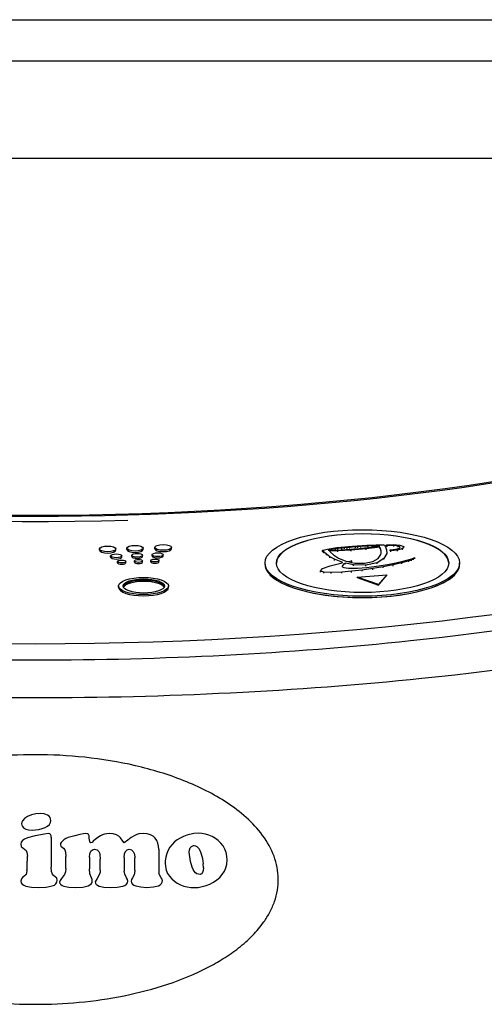
# Model space of a CAD drawing. Extents: x -389 to 1131, y -918 to 1298.
# Drawn here: x 35 to 69, y 154 to 225 of the extents above; entities that cross this region are included whole.
import ezdxf

# ---------------------------------------------------------------- set-up
doc = ezdxf.new("R2010")
doc.units = 0
doc.layers.add('AM_VIS', color=7, linetype='CONTINUOUS')

msp = doc.modelspace()

# ---------------------------------------------------------------- linework, layer by layer
at = {"layer": 'AM_VIS'}
for p, q in [((-45.45, 224.836), (118.536, 224.836)), ((120.691, 221.836), (-47.606, 221.836)), ((120.209, 214.836), (-47.123, 214.836)), ((45.135, 186.688), (45.135, 186.782)), ((46.342, 186.688), (46.342, 186.782)), ((57.571, 186.667), (58.265, 186.769)), ((58.265, 186.769), (59.39, 186.883)), ((58.633, 186.731), (58.328, 186.696)), ((58.811, 186.757), (58.633, 186.731)), ((58.633, 186.656), (58.633, 186.731)), ((59.015, 186.766), (58.811, 186.757)), ((58.811, 186.682), (58.811, 186.757)), ((59.193, 186.783), (59.015, 186.766)), ((59.015, 186.69), (59.015, 186.766)), ((59.6, 186.818), (59.193, 186.783)), ((59.193, 186.708), (59.193, 186.783)), ((59.39, 186.883), (60.419, 186.95)), ((59.778, 186.835), (59.6, 186.818)), ((59.6, 186.743), (59.6, 186.818)), ((59.982, 186.853), (59.778, 186.835)), ((59.778, 186.76), (59.778, 186.835)), ((60.516, 186.879), (59.982, 186.853)), ((59.982, 186.778), (59.982, 186.853)), ((60.058, 186.722), (60.262, 186.74)), ((60.262, 186.74), (60.415, 186.757)), ((61.356, 186.81), (60.373, 186.678)), ((60.415, 186.757), (60.593, 186.775)), ((60.419, 186.95), (61.109, 186.973)), ((60.822, 186.897), (60.516, 186.879)), ((60.516, 186.804), (60.516, 186.879)), ((60.593, 186.775), (60.745, 186.792)), ((60.745, 186.792), (60.873, 186.801)), ((60.949, 186.905), (60.822, 186.897)), ((60.822, 186.822), (60.822, 186.897)), ((60.873, 186.801), (61, 186.818)), ((61.28, 186.906), (60.949, 186.905)), ((60.949, 186.83), (60.949, 186.905)), ((61, 186.818), (61.102, 186.836)), ((61.102, 186.836), (61.178, 186.853)), ((61.109, 186.973), (61.528, 186.97)), ((61.178, 186.853), (61.254, 186.862)), ((61.254, 186.862), (61.305, 186.871)), ((61.331, 186.897), (61.28, 186.906)), ((61.28, 186.866), (61.28, 186.906)), ((61.305, 186.871), (61.331, 186.879)), ((61.331, 186.879), (61.331, 186.897)), ((61.331, 186.879), (61.331, 186.897)), ((61.37, 186.786), (61.356, 186.81)), ((61.356, 186.735), (61.356, 186.81)), ((61.402, 186.721), (61.37, 186.786)), ((61.37, 186.71), (61.37, 186.786)), ((61.528, 186.97), (61.637, 186.959)), ((61.637, 186.959), (61.707, 186.944)), ((61.707, 186.944), (61.731, 186.927)), ((61.731, 186.927), (61.743, 186.912)), ((61.737, 186.903), (61.731, 186.901)), ((61.731, 186.901), (61.776, 186.816)), ((61.743, 186.912), (61.737, 186.903)), ((61.737, 186.89), (61.737, 186.903)), ((61.743, 186.879), (61.743, 186.912)), ((61.776, 186.816), (61.849, 186.614)), ((61.839, 186.967), (62.332, 186.991)), ((61.891, 186.888), (61.839, 186.967)), ((61.839, 186.891), (61.839, 186.967)), ((62.361, 186.911), (61.891, 186.888)), ((61.891, 186.813), (61.891, 186.888)), ((62.332, 186.991), (62.814, 186.951)), ((62.684, 186.883), (62.361, 186.911)), ((62.361, 186.836), (62.361, 186.911)), ((62.524, 186.658), (62.777, 186.736)), ((62.832, 186.819), (62.684, 186.883)), ((62.684, 186.808), (62.684, 186.883)), ((62.777, 186.736), (62.832, 186.819)), ((62.814, 186.951), (63.087, 186.836)), ((63.087, 186.836), (62.996, 186.693)), ((63.087, 186.761), (63.087, 186.836)), ((41.15, 186.58), (41.15, 186.674)), ((41.957, 186.079), (41.957, 186.173)), ((42.34, 186.58), (42.34, 186.674)), ((42.763, 186.079), (42.763, 186.173)), ((43.125, 186.63), (43.125, 186.724)), ((43.475, 186.119), (43.475, 186.213)), ((44.259, 186.119), (44.259, 186.213)), ((44.311, 186.63), (44.311, 186.724)), ((44.955, 186.163), (44.955, 186.257)), ((45.742, 186.163), (45.742, 186.257)), ((57.227, 186.551), (57.229, 186.561)), ((57.252, 186.543), (57.227, 186.551)), ((57.227, 186.476), (57.227, 186.551)), ((57.229, 186.561), (57.242, 186.574)), ((57.242, 186.574), (57.278, 186.595)), ((57.27, 186.536), (57.252, 186.543)), ((57.252, 186.468), (57.252, 186.543)), ((57.278, 186.534), (57.27, 186.536)), ((57.27, 186.461), (57.27, 186.536)), ((57.278, 186.595), (57.571, 186.667)), ((57.285, 186.525), (57.278, 186.534)), ((57.278, 186.459), (57.278, 186.534)), ((57.297, 186.514), (57.285, 186.525)), ((57.285, 186.45), (57.285, 186.525)), ((57.304, 186.499), (57.297, 186.514)), ((57.297, 186.439), (57.297, 186.514)), ((57.322, 186.481), (57.304, 186.499)), ((57.304, 186.424), (57.304, 186.499)), ((57.336, 186.462), (57.322, 186.481)), ((57.322, 186.406), (57.322, 186.481)), ((57.355, 186.438), (57.336, 186.462)), ((57.336, 186.386), (57.336, 186.462)), ((57.518, 186.289), (57.355, 186.438)), ((57.355, 186.363), (57.355, 186.438)), ((57.761, 186.108), (57.518, 186.289)), ((57.518, 186.214), (57.518, 186.289)), ((57.691, 186.609), (57.641, 186.591)), ((57.641, 186.591), (57.666, 186.582)), ((57.666, 186.582), (57.691, 186.582)), ((57.768, 186.626), (57.691, 186.609)), ((57.691, 186.582), (57.691, 186.609)), ((57.691, 186.582), (57.717, 186.574)), ((57.717, 186.574), (57.997, 186.574)), ((58.339, 186.527), (57.743, 186.513)), ((57.743, 186.513), (57.806, 186.436)), ((58.094, 185.925), (57.761, 186.108)), ((57.761, 186.033), (57.761, 186.108)), ((57.844, 186.635), (57.768, 186.626)), ((57.768, 186.574), (57.768, 186.626)), ((57.806, 186.436), (58.011, 186.25)), ((57.92, 186.652), (57.844, 186.635)), ((57.844, 186.574), (57.844, 186.635)), ((58.175, 186.687), (57.92, 186.652)), ((57.92, 186.577), (57.92, 186.652)), ((57.997, 186.574), (58.099, 186.583)), ((58.011, 186.25), (58.38, 186.017)), ((58.099, 186.583), (58.251, 186.583)), ((58.328, 186.696), (58.175, 186.687)), ((58.175, 186.612), (58.175, 186.687)), ((58.251, 186.583), (58.557, 186.6)), ((58.328, 186.621), (58.328, 186.696)), ((59.292, 186.583), (58.339, 186.527)), ((58.339, 186.452), (58.339, 186.527)), ((58.557, 186.6), (58.735, 186.609)), ((58.735, 186.609), (58.913, 186.626)), ((58.913, 186.626), (59.091, 186.635)), ((59.091, 186.635), (59.498, 186.67)), ((60.373, 186.678), (59.292, 186.583)), ((59.292, 186.508), (59.292, 186.583)), ((59.498, 186.67), (59.677, 186.687)), ((59.677, 186.687), (59.88, 186.705)), ((59.88, 186.705), (60.058, 186.722)), ((60.373, 186.602), (60.373, 186.678)), ((61.25, 185.987), (61.434, 186.261)), ((61.433, 186.627), (61.402, 186.721)), ((61.402, 186.646), (61.402, 186.721)), ((61.45, 186.507), (61.433, 186.627)), ((61.433, 186.552), (61.433, 186.627)), ((61.434, 186.261), (61.45, 186.381)), ((61.45, 186.381), (61.45, 186.507)), ((61.45, 186.432), (61.45, 186.507)), ((61.86, 186.343), (61.658, 185.984)), ((61.849, 186.614), (61.86, 186.343)), ((61.86, 186.268), (61.86, 186.343)), ((62.095, 186.61), (62.524, 186.658)), ((62.146, 186.531), (62.095, 186.61)), ((62.095, 186.535), (62.095, 186.61)), ((62.627, 186.587), (62.146, 186.531)), ((62.146, 186.456), (62.146, 186.531)), ((62.996, 186.693), (62.627, 186.587)), ((62.627, 186.512), (62.627, 186.587)), ((62.996, 186.618), (62.996, 186.693)), ((63.79, 186.014), (63.878, 186.044)), ((63.878, 186.044), (63.794, 185.962)), ((63.878, 185.969), (63.878, 186.044)), ((42.462, 185.677), (42.462, 185.771)), ((43.056, 185.677), (43.056, 185.771)), ((43.669, 185.712), (43.669, 185.806)), ((44.261, 185.712), (44.261, 185.806)), ((44.853, 185.747), (44.853, 185.841)), ((45.442, 185.747), (45.442, 185.841)), ((53.084, 185.565), (53.084, 185.659)), ((57.223, 185.254), (57.777, 185.456)), ((57.777, 185.456), (58.55, 185.653)), ((58.704, 185.685), (58.094, 185.925)), ((58.094, 185.849), (58.094, 185.925)), ((58.38, 186.017), (58.908, 185.8)), ((58.55, 185.653), (58.704, 185.685)), ((58.757, 185.592), (58.629, 185.402)), ((58.629, 185.402), (58.756, 185.342)), ((58.756, 185.342), (59.097, 185.292)), ((58.885, 185.647), (58.757, 185.592)), ((58.757, 185.517), (58.757, 185.592)), ((59.462, 185.526), (58.885, 185.647)), ((58.885, 185.572), (58.885, 185.647)), ((58.908, 185.8), (59.077, 185.761)), ((59.077, 185.761), (59.348, 185.817)), ((59.135, 185.749), (59.133, 185.749)), ((59.133, 185.749), (59.55, 185.654)), ((59.348, 185.817), (59.135, 185.749)), ((59.135, 185.748), (59.135, 185.749)), ((59.348, 185.742), (59.348, 185.817)), ((60.36, 185.507), (59.462, 185.526)), ((59.462, 185.451), (59.462, 185.526)), ((59.55, 185.654), (60.264, 185.634)), ((59.75, 185.29), (60.395, 185.336)), ((60.264, 185.634), (60.856, 185.758)), ((61.173, 185.676), (60.36, 185.507)), ((60.36, 185.432), (60.36, 185.507)), ((60.395, 185.336), (61.131, 185.421)), ((60.856, 185.758), (61.25, 185.987)), ((61.613, 185.375), (60.856, 185.25)), ((61.131, 185.421), (61.913, 185.543)), ((61.658, 185.984), (61.173, 185.676)), ((61.173, 185.601), (61.173, 185.676)), ((62.318, 185.514), (61.613, 185.375)), ((61.613, 185.3), (61.613, 185.375)), ((61.658, 185.908), (61.658, 185.984)), ((61.913, 185.543), (62.52, 185.663)), ((62.94, 185.663), (62.318, 185.514)), ((62.318, 185.439), (62.318, 185.514)), ((62.52, 185.663), (63.111, 185.803)), ((63.446, 185.818), (62.94, 185.663)), ((62.94, 185.588), (62.94, 185.663)), ((63.111, 185.803), (63.668, 185.97)), ((63.648, 185.888), (63.446, 185.818)), ((63.446, 185.743), (63.446, 185.818)), ((63.794, 185.962), (63.648, 185.888)), ((63.648, 185.813), (63.648, 185.888)), ((63.668, 185.97), (63.715, 185.986)), ((63.715, 185.986), (63.79, 186.014)), ((63.794, 185.887), (63.794, 185.962)), ((67.112, 185.565), (67.112, 185.659)), ((57.084, 185.076), (57.223, 185.254)), ((57.322, 185), (57.084, 185.076)), ((57.084, 185.001), (57.084, 185.076)), ((57.848, 184.97), (57.322, 185)), ((57.322, 184.925), (57.322, 185)), ((58.611, 184.998), (57.848, 184.97)), ((57.848, 184.895), (57.848, 184.97)), ((59.322, 185.058), (58.611, 184.998)), ((58.611, 184.923), (58.611, 184.998)), ((59.097, 185.292), (59.75, 185.29)), ((60.082, 185.143), (59.322, 185.058)), ((59.322, 184.982), (59.322, 185.058)), ((59.732, 184.638), (61.87, 184.813)), ((61.26, 184.099), (59.732, 184.638)), ((59.732, 184.61), (59.732, 184.638)), ((59.732, 184.61), (61.26, 184.071)), ((60.856, 185.25), (60.082, 185.143)), ((60.082, 185.067), (60.082, 185.143)), ((60.856, 185.175), (60.856, 185.25)), ((61.87, 184.813), (61.26, 184.099)), ((61.26, 184.071), (61.87, 184.785)), ((61.87, 184.785), (61.87, 184.813)), ((42.531, 183.906), (42.531, 184)), ((46.133, 183.906), (46.133, 184)), ((61.26, 184.071), (61.26, 184.099)), ((36.563, 167.573), (36.256, 167.502)), ((36.563, 167.573), (36.256, 167.502)), ((36.874, 167.598), (36.563, 167.573)), ((36.874, 167.598), (36.563, 167.573)), ((37.156, 167.565), (36.874, 167.598)), ((37.156, 167.565), (36.874, 167.598)), ((37.405, 167.473), (37.156, 167.565)), ((37.405, 167.473), (37.156, 167.565)), ((35.554, 166.959), (35.542, 166.859)), ((35.554, 166.959), (35.542, 166.859)), ((35.542, 166.859), (35.558, 166.76)), ((35.542, 166.859), (35.558, 166.76)), ((35.596, 167.054), (35.554, 166.959)), ((35.596, 167.054), (35.554, 166.959)), ((35.745, 167.233), (35.596, 167.054)), ((35.745, 167.233), (35.596, 167.054)), ((35.973, 167.386), (35.745, 167.233)), ((35.973, 167.386), (35.745, 167.233)), ((36.256, 167.502), (35.973, 167.386)), ((36.256, 167.502), (35.973, 167.386)), ((37.513, 167.399), (37.405, 167.473)), ((37.513, 167.399), (37.405, 167.473)), ((37.588, 167.312), (37.513, 167.399)), ((37.588, 167.312), (37.513, 167.399)), ((37.542, 166.81), (37.621, 166.938)), ((37.542, 166.81), (37.621, 166.938)), ((37.629, 167.204), (37.588, 167.312)), ((37.629, 167.204), (37.588, 167.312)), ((37.621, 166.938), (37.646, 167.075)), ((37.621, 166.938), (37.646, 167.075)), ((37.646, 167.075), (37.629, 167.204)), ((37.646, 167.075), (37.629, 167.204)), ((35.558, 166.76), (35.604, 166.648)), ((35.558, 166.76), (35.604, 166.648)), ((35.604, 166.648), (35.695, 166.544)), ((35.604, 166.648), (35.695, 166.544)), ((35.695, 166.544), (35.841, 166.465)), ((35.695, 166.544), (35.841, 166.465)), ((35.841, 166.465), (36.044, 166.415)), ((35.841, 166.465), (36.044, 166.415)), ((36.044, 166.415), (36.305, 166.386)), ((36.044, 166.415), (36.305, 166.386)), ((36.305, 166.386), (36.787, 166.444)), ((36.305, 166.386), (36.787, 166.444)), ((36.787, 166.444), (37.015, 166.507)), ((36.787, 166.444), (37.015, 166.507)), ((37.015, 166.507), (37.231, 166.594)), ((37.015, 166.507), (37.231, 166.594)), ((37.451, 166.141), (37.193, 166.112)), ((37.451, 166.141), (37.193, 166.112)), ((37.231, 166.594), (37.409, 166.693)), ((37.231, 166.594), (37.409, 166.693)), ((37.409, 166.693), (37.542, 166.81)), ((37.409, 166.693), (37.542, 166.81)), ((37.563, 166.129), (37.451, 166.141)), ((37.563, 166.129), (37.451, 166.141)), ((40.173, 166.141), (39.999, 166.125)), ((40.173, 166.141), (39.999, 166.125)), ((40.285, 166.125), (40.173, 166.141)), ((40.285, 166.125), (40.173, 166.141)), ((41.845, 166.141), (41.513, 166.108)), ((41.845, 166.141), (41.513, 166.108)), ((42.14, 166.121), (41.845, 166.141)), ((42.14, 166.121), (41.845, 166.141)), ((44.339, 166.158), (43.995, 166.121)), ((44.339, 166.158), (43.995, 166.121)), ((44.601, 166.133), (44.339, 166.158)), ((44.601, 166.133), (44.339, 166.158)), ((47.95, 166.141), (47.448, 166.025)), ((47.95, 166.141), (47.448, 166.025)), ((48.261, 166.166), (47.95, 166.141)), ((48.261, 166.166), (47.95, 166.141)), ((48.527, 166.15), (48.261, 166.166)), ((48.527, 166.15), (48.261, 166.166)), ((48.788, 166.104), (48.527, 166.15)), ((48.788, 166.104), (48.527, 166.15)), ((35.504, 165.519), (35.475, 165.382)), ((35.504, 165.519), (35.475, 165.382)), ((35.596, 165.639), (35.504, 165.519)), ((35.596, 165.639), (35.504, 165.519)), ((35.749, 165.743), (35.596, 165.639)), ((35.749, 165.743), (35.596, 165.639)), ((35.957, 165.83), (35.749, 165.743)), ((35.957, 165.83), (35.749, 165.743)), ((36.509, 165.975), (35.957, 165.83)), ((36.509, 165.975), (35.957, 165.83)), ((37.193, 166.112), (36.509, 165.975)), ((37.193, 166.112), (36.509, 165.975)), ((37.629, 166.083), (37.563, 166.129)), ((37.629, 166.083), (37.563, 166.129)), ((37.666, 165.996), (37.629, 166.083)), ((37.666, 165.996), (37.629, 166.083)), ((37.675, 165.867), (37.666, 165.996)), ((37.675, 165.867), (37.666, 165.996)), ((37.675, 165.867), (37.675, 163.726)), ((37.675, 165.867), (37.675, 163.726)), ((38.393, 165.515), (38.347, 165.423)), ((38.393, 165.515), (38.347, 165.423)), ((38.575, 165.697), (38.393, 165.515)), ((38.575, 165.697), (38.393, 165.515)), ((38.716, 165.789), (38.575, 165.697)), ((38.716, 165.789), (38.575, 165.697)), ((38.895, 165.867), (38.716, 165.789)), ((38.895, 165.867), (38.716, 165.789)), ((39.364, 165.992), (38.895, 165.867)), ((39.364, 165.992), (38.895, 165.867)), ((39.737, 166.071), (39.364, 165.992)), ((39.737, 166.071), (39.364, 165.992)), ((39.999, 166.125), (39.737, 166.071)), ((39.999, 166.125), (39.737, 166.071)), ((40.364, 166.075), (40.285, 166.125)), ((40.364, 166.075), (40.285, 166.125)), ((40.405, 165.975), (40.364, 166.075)), ((40.405, 165.975), (40.364, 166.075)), ((40.418, 165.822), (40.405, 165.975)), ((40.418, 165.822), (40.405, 165.975)), ((40.447, 165.565), (40.418, 165.822)), ((40.447, 165.565), (40.418, 165.822)), ((40.476, 165.498), (40.447, 165.565)), ((40.476, 165.498), (40.447, 165.565)), ((40.522, 165.469), (40.476, 165.498)), ((40.522, 165.469), (40.476, 165.498)), ((40.613, 165.515), (40.522, 165.469)), ((40.613, 165.515), (40.522, 165.469)), ((40.696, 165.589), (40.613, 165.515)), ((40.696, 165.589), (40.613, 165.515)), ((40.957, 165.822), (40.696, 165.589)), ((40.957, 165.822), (40.696, 165.589)), ((41.223, 165.996), (40.957, 165.822)), ((41.223, 165.996), (40.957, 165.822)), ((41.36, 166.058), (41.223, 165.996)), ((41.36, 166.058), (41.223, 165.996)), ((41.513, 166.108), (41.36, 166.058)), ((41.513, 166.108), (41.36, 166.058)), ((42.372, 166.05), (42.14, 166.121)), ((42.372, 166.05), (42.14, 166.121)), ((42.551, 165.95), (42.372, 166.05)), ((42.551, 165.95), (42.372, 166.05)), ((42.675, 165.838), (42.551, 165.95)), ((42.675, 165.838), (42.551, 165.95)), ((42.837, 165.593), (42.675, 165.838)), ((42.837, 165.593), (42.675, 165.838)), ((42.929, 165.469), (42.837, 165.593)), ((42.929, 165.469), (42.837, 165.593)), ((43.194, 165.668), (42.929, 165.469)), ((43.194, 165.668), (42.929, 165.469)), ((43.431, 165.855), (43.194, 165.668)), ((43.431, 165.855), (43.194, 165.668)), ((43.696, 166.013), (43.431, 165.855)), ((43.696, 166.013), (43.431, 165.855)), ((43.842, 166.075), (43.696, 166.013)), ((43.842, 166.075), (43.696, 166.013)), ((43.995, 166.121), (43.842, 166.075)), ((43.995, 166.121), (43.842, 166.075)), ((44.825, 166.067), (44.601, 166.133)), ((44.825, 166.067), (44.601, 166.133)), ((45.012, 165.959), (44.825, 166.067)), ((45.012, 165.959), (44.825, 166.067)), ((45.161, 165.813), (45.012, 165.959)), ((45.161, 165.813), (45.012, 165.959)), ((45.277, 165.643), (45.161, 165.813)), ((45.277, 165.643), (45.161, 165.813)), ((45.36, 165.453), (45.277, 165.643)), ((45.36, 165.453), (45.277, 165.643)), ((45.41, 165.249), (45.36, 165.453)), ((45.41, 165.249), (45.36, 165.453)), ((46.564, 165.54), (46.385, 165.365)), ((46.564, 165.54), (46.385, 165.365)), ((46.759, 165.693), (46.564, 165.54)), ((46.759, 165.693), (46.564, 165.54)), ((46.979, 165.826), (46.759, 165.693)), ((46.979, 165.826), (46.759, 165.693)), ((47.211, 165.934), (46.979, 165.826)), ((47.211, 165.934), (46.979, 165.826)), ((47.448, 166.025), (47.211, 165.934)), ((47.448, 166.025), (47.211, 165.934)), ((49.037, 166.033), (48.788, 166.104)), ((49.037, 166.033), (48.788, 166.104)), ((49.282, 165.93), (49.037, 166.033)), ((49.282, 165.93), (49.037, 166.033)), ((49.514, 165.797), (49.282, 165.93)), ((49.514, 165.797), (49.282, 165.93)), ((49.718, 165.643), (49.514, 165.797)), ((49.718, 165.643), (49.514, 165.797)), ((49.9, 165.461), (49.718, 165.643)), ((49.9, 165.461), (49.718, 165.643)), ((50.062, 165.253), (49.9, 165.461)), ((50.062, 165.253), (49.9, 165.461)), ((35.475, 165.382), (35.517, 165.224)), ((35.475, 165.382), (35.517, 165.224)), ((35.517, 165.224), (35.633, 165.108)), ((35.517, 165.224), (35.633, 165.108)), ((35.633, 165.108), (35.861, 164.93)), ((35.633, 165.108), (35.861, 164.93)), ((35.861, 164.93), (35.919, 164.788)), ((35.861, 164.93), (35.919, 164.788)), ((35.919, 164.788), (35.953, 164.523)), ((35.919, 164.788), (35.953, 164.523)), ((38.347, 165.423), (38.335, 165.336)), ((38.347, 165.423), (38.335, 165.336)), ((38.335, 165.336), (38.368, 165.241)), ((38.335, 165.336), (38.368, 165.241)), ((38.368, 165.241), (38.459, 165.166)), ((38.368, 165.241), (38.459, 165.166)), ((38.459, 165.166), (38.567, 165.087)), ((38.459, 165.166), (38.567, 165.087)), ((38.567, 165.087), (38.65, 164.979)), ((38.567, 165.087), (38.65, 164.979)), ((38.65, 164.979), (38.704, 164.797)), ((38.65, 164.979), (38.704, 164.797)), ((38.704, 164.797), (38.725, 164.494)), ((38.704, 164.797), (38.725, 164.494)), ((40.455, 164.693), (40.526, 164.871)), ((40.455, 164.693), (40.526, 164.871)), ((40.526, 164.871), (40.638, 164.979)), ((40.526, 164.871), (40.638, 164.979)), ((40.638, 164.979), (40.8, 165.013)), ((40.638, 164.979), (40.8, 165.013)), ((40.8, 165.013), (40.974, 164.975)), ((40.8, 165.013), (40.974, 164.975)), ((40.974, 164.975), (41.103, 164.859)), ((40.974, 164.975), (41.103, 164.859)), ((41.103, 164.859), (41.148, 164.763)), ((41.103, 164.859), (41.148, 164.763)), ((41.148, 164.763), (41.177, 164.639)), ((41.148, 164.763), (41.177, 164.639)), ((42.953, 164.68), (43.02, 164.863)), ((42.953, 164.68), (43.02, 164.863)), ((43.02, 164.863), (43.136, 164.975)), ((43.02, 164.863), (43.136, 164.975)), ((43.136, 164.975), (43.294, 165.013)), ((43.136, 164.975), (43.294, 165.013)), ((43.294, 165.013), (43.464, 164.975)), ((43.294, 165.013), (43.464, 164.975)), ((43.464, 164.975), (43.588, 164.859)), ((43.464, 164.975), (43.588, 164.859)), ((43.588, 164.859), (43.667, 164.668)), ((43.588, 164.859), (43.667, 164.668)), ((45.427, 165.029), (45.41, 165.249)), ((45.427, 165.029), (45.41, 165.249)), ((45.427, 165.029), (45.427, 163.44)), ((45.427, 165.029), (45.427, 163.44)), ((46.095, 164.946), (45.999, 164.705)), ((46.095, 164.946), (45.999, 164.705)), ((46.228, 165.166), (46.095, 164.946)), ((46.228, 165.166), (46.095, 164.946)), ((46.385, 165.365), (46.228, 165.166)), ((46.385, 165.365), (46.228, 165.166)), ((47.614, 164.797), (47.639, 164.975)), ((47.614, 164.797), (47.639, 164.975)), ((47.718, 164.145), (47.614, 164.797)), ((47.718, 164.145), (47.614, 164.797)), ((47.639, 164.975), (47.697, 165.112)), ((47.639, 164.975), (47.697, 165.112)), ((47.697, 165.112), (47.78, 165.212)), ((47.697, 165.112), (47.78, 165.212)), ((47.78, 165.212), (47.888, 165.27)), ((47.78, 165.212), (47.888, 165.27)), ((47.888, 165.27), (47.933, 165.278)), ((47.888, 165.27), (47.933, 165.278)), ((47.933, 165.278), (47.979, 165.282)), ((47.933, 165.278), (47.979, 165.282)), ((47.979, 165.282), (48.079, 165.27)), ((47.979, 165.282), (48.079, 165.27)), ((48.079, 165.27), (48.17, 165.224)), ((48.079, 165.27), (48.17, 165.224)), ((48.17, 165.224), (48.336, 165.05)), ((48.17, 165.224), (48.336, 165.05)), ((48.336, 165.05), (48.469, 164.759)), ((48.336, 165.05), (48.469, 164.759)), ((48.469, 164.759), (48.577, 164.348)), ((48.469, 164.759), (48.577, 164.348)), ((50.191, 165.025), (50.062, 165.253)), ((50.191, 165.025), (50.062, 165.253)), ((50.282, 164.776), (50.191, 165.025)), ((50.282, 164.776), (50.191, 165.025)), ((50.336, 164.51), (50.282, 164.776)), ((50.336, 164.51), (50.282, 164.776)), ((35.953, 164.216), (35.953, 164.523)), ((35.953, 164.216), (35.953, 164.523)), ((38.725, 163.639), (38.725, 164.494)), ((38.725, 163.639), (38.725, 164.494)), ((40.434, 164.448), (40.455, 164.693)), ((40.434, 164.448), (40.455, 164.693)), ((40.434, 164.448), (40.434, 163.606)), ((40.434, 164.448), (40.434, 163.606)), ((41.177, 164.639), (41.202, 164.303)), ((41.177, 164.639), (41.202, 164.303)), ((41.202, 163.519), (41.202, 164.303)), ((41.202, 163.519), (41.202, 164.303)), ((42.929, 164.419), (42.953, 164.68)), ((42.929, 164.419), (42.953, 164.68)), ((42.929, 164.419), (42.929, 163.726)), ((42.929, 164.419), (42.929, 163.726)), ((43.667, 164.668), (43.7, 164.403)), ((43.667, 164.668), (43.7, 164.403)), ((43.7, 163.519), (43.7, 164.403)), ((43.7, 163.519), (43.7, 164.403)), ((45.896, 164.174), (45.879, 164.033)), ((45.896, 164.174), (45.879, 164.033)), ((45.879, 164.033), (45.9, 163.764)), ((45.879, 164.033), (45.9, 163.764)), ((45.929, 164.448), (45.896, 164.174)), ((45.929, 164.448), (45.896, 164.174)), ((45.999, 164.705), (45.929, 164.448)), ((45.999, 164.705), (45.929, 164.448)), ((47.825, 163.73), (47.718, 164.145)), ((47.825, 163.73), (47.718, 164.145)), ((48.577, 164.348), (48.635, 163.975)), ((48.577, 164.348), (48.635, 163.975)), ((50.332, 163.946), (50.357, 164.228)), ((50.332, 163.946), (50.357, 164.228)), ((50.357, 164.228), (50.336, 164.51)), ((50.357, 164.228), (50.336, 164.51)), ((35.924, 163.473), (35.899, 163.299)), ((35.924, 163.473), (35.899, 163.299)), ((37.696, 163.415), (37.675, 163.726)), ((37.696, 163.415), (37.675, 163.726)), ((37.754, 163.232), (37.696, 163.415)), ((37.754, 163.232), (37.696, 163.415)), ((38.704, 163.382), (38.642, 163.203)), ((38.704, 163.382), (38.642, 163.203)), ((38.725, 163.639), (38.704, 163.382)), ((38.725, 163.639), (38.704, 163.382)), ((40.468, 163.237), (40.434, 163.606)), ((40.468, 163.237), (40.434, 163.606)), ((41.19, 163.353), (41.152, 163.212)), ((41.19, 163.353), (41.152, 163.212)), ((41.202, 163.519), (41.19, 163.353)), ((41.202, 163.519), (41.19, 163.353)), ((42.929, 163.726), (42.941, 163.427)), ((42.929, 163.726), (42.941, 163.427)), ((42.978, 163.228), (42.941, 163.427)), ((42.978, 163.228), (42.941, 163.427)), ((43.7, 163.519), (43.688, 163.299)), ((43.7, 163.519), (43.688, 163.299)), ((45.427, 163.44), (45.435, 163.274)), ((45.427, 163.44), (45.435, 163.274)), ((45.9, 163.764), (45.962, 163.51)), ((45.9, 163.764), (45.962, 163.51)), ((45.962, 163.51), (46.062, 163.278)), ((45.962, 163.51), (46.062, 163.278)), ((47.896, 163.564), (47.825, 163.73)), ((47.896, 163.564), (47.825, 163.73)), ((47.975, 163.432), (47.896, 163.564)), ((47.975, 163.432), (47.896, 163.564)), ((48.066, 163.328), (47.975, 163.432)), ((48.066, 163.328), (47.975, 163.432)), ((48.17, 163.253), (48.066, 163.328)), ((48.17, 163.253), (48.066, 163.328)), ((48.589, 163.336), (48.514, 163.241)), ((48.589, 163.336), (48.514, 163.241)), ((48.635, 163.485), (48.589, 163.336)), ((48.635, 163.485), (48.589, 163.336)), ((48.651, 163.68), (48.635, 163.975)), ((48.651, 163.68), (48.635, 163.975)), ((48.651, 163.68), (48.635, 163.485)), ((48.651, 163.68), (48.635, 163.485)), ((50.008, 163.195), (50.162, 163.427)), ((50.008, 163.195), (50.162, 163.427)), ((50.162, 163.427), (50.27, 163.676)), ((50.162, 163.427), (50.27, 163.676)), ((50.27, 163.676), (50.332, 163.946)), ((50.27, 163.676), (50.332, 163.946)), ((35.521, 162.875), (35.492, 162.718)), ((35.521, 162.875), (35.492, 162.718)), ((35.492, 162.718), (35.513, 162.602)), ((35.492, 162.718), (35.513, 162.602)), ((35.513, 162.602), (35.583, 162.502)), ((35.513, 162.602), (35.583, 162.502)), ((35.608, 162.975), (35.521, 162.875)), ((35.608, 162.975), (35.521, 162.875)), ((35.708, 163.054), (35.608, 162.975)), ((35.708, 163.054), (35.608, 162.975)), ((35.857, 163.191), (35.708, 163.054)), ((35.857, 163.191), (35.708, 163.054)), ((35.899, 163.299), (35.857, 163.191)), ((35.899, 163.299), (35.857, 163.191)), ((37.845, 163.12), (37.754, 163.232)), ((37.845, 163.12), (37.754, 163.232)), ((37.969, 163.025), (37.845, 163.12)), ((37.969, 163.025), (37.845, 163.12)), ((38.073, 162.921), (37.969, 163.025)), ((38.073, 162.921), (37.969, 163.025)), ((38.015, 162.527), (38.086, 162.647)), ((38.015, 162.527), (38.086, 162.647)), ((38.111, 162.793), (38.073, 162.921)), ((38.111, 162.793), (38.073, 162.921)), ((38.086, 162.647), (38.111, 162.793)), ((38.086, 162.647), (38.111, 162.793)), ((38.31, 162.763), (38.272, 162.643)), ((38.31, 162.763), (38.272, 162.643)), ((38.272, 162.643), (38.301, 162.548)), ((38.272, 162.643), (38.301, 162.548)), ((38.418, 162.905), (38.31, 162.763)), ((38.418, 162.905), (38.31, 162.763)), ((38.642, 163.203), (38.418, 162.905)), ((38.642, 163.203), (38.418, 162.905)), ((40.567, 162.958), (40.468, 163.237)), ((40.567, 162.958), (40.468, 163.237)), ((40.555, 162.519), (40.613, 162.61)), ((40.555, 162.519), (40.613, 162.61)), ((40.617, 162.826), (40.567, 162.958)), ((40.617, 162.826), (40.567, 162.958)), ((40.613, 162.61), (40.634, 162.718)), ((40.613, 162.61), (40.634, 162.718)), ((40.634, 162.718), (40.617, 162.826)), ((40.634, 162.718), (40.617, 162.826)), ((40.995, 162.917), (40.845, 162.656)), ((40.995, 162.917), (40.845, 162.656)), ((40.845, 162.656), (40.862, 162.564)), ((40.845, 162.656), (40.862, 162.564)), ((41.152, 163.212), (40.995, 162.917)), ((41.152, 163.212), (40.995, 162.917)), ((43.107, 162.95), (42.978, 163.228)), ((43.107, 162.95), (42.978, 163.228)), ((43.103, 162.49), (43.169, 162.593)), ((43.103, 162.49), (43.169, 162.593)), ((43.169, 162.83), (43.107, 162.95)), ((43.169, 162.83), (43.107, 162.95)), ((43.19, 162.718), (43.169, 162.83)), ((43.19, 162.718), (43.169, 162.83)), ((43.169, 162.593), (43.19, 162.718)), ((43.169, 162.593), (43.19, 162.718)), ((43.46, 162.834), (43.435, 162.701)), ((43.46, 162.834), (43.435, 162.701)), ((43.435, 162.701), (43.456, 162.597)), ((43.435, 162.701), (43.456, 162.597)), ((43.456, 162.597), (43.522, 162.506)), ((43.456, 162.597), (43.522, 162.506)), ((43.526, 162.958), (43.46, 162.834)), ((43.526, 162.958), (43.46, 162.834)), ((43.659, 163.166), (43.526, 162.958)), ((43.659, 163.166), (43.526, 162.958)), ((43.688, 163.299), (43.659, 163.166)), ((43.688, 163.299), (43.659, 163.166)), ((45.468, 163.162), (45.435, 163.274)), ((45.468, 163.162), (45.435, 163.274)), ((45.609, 162.967), (45.468, 163.162)), ((45.609, 162.967), (45.468, 163.162)), ((45.676, 162.859), (45.609, 162.967)), ((45.676, 162.859), (45.609, 162.967)), ((45.622, 162.543), (45.676, 162.643)), ((45.622, 162.543), (45.676, 162.643)), ((45.701, 162.759), (45.676, 162.859)), ((45.701, 162.759), (45.676, 162.859)), ((45.676, 162.643), (45.701, 162.759)), ((45.676, 162.643), (45.701, 162.759)), ((46.062, 163.278), (46.199, 163.066)), ((46.062, 163.278), (46.199, 163.066)), ((46.199, 163.066), (46.365, 162.875)), ((46.199, 163.066), (46.365, 162.875)), ((46.365, 162.875), (46.551, 162.71)), ((46.365, 162.875), (46.551, 162.71)), ((46.551, 162.71), (46.763, 162.568)), ((46.551, 162.71), (46.763, 162.568)), ((48.282, 163.212), (48.17, 163.253)), ((48.282, 163.212), (48.17, 163.253)), ((48.406, 163.195), (48.282, 163.212)), ((48.406, 163.195), (48.282, 163.212)), ((48.514, 163.241), (48.406, 163.195)), ((48.514, 163.241), (48.406, 163.195)), ((49.116, 162.51), (49.378, 162.643)), ((49.116, 162.51), (49.378, 162.643)), ((49.378, 162.643), (49.614, 162.801)), ((49.378, 162.643), (49.614, 162.801)), ((49.614, 162.801), (49.822, 162.988)), ((49.614, 162.801), (49.822, 162.988)), ((49.822, 162.988), (50.008, 163.195)), ((49.822, 162.988), (50.008, 163.195)), ((35.583, 162.502), (35.695, 162.423)), ((35.583, 162.502), (35.695, 162.423)), ((35.695, 162.423), (35.853, 162.365)), ((35.695, 162.423), (35.853, 162.365)), ((35.853, 162.365), (36.26, 162.286)), ((35.853, 162.365), (36.26, 162.286)), ((36.26, 162.286), (36.745, 162.261)), ((36.26, 162.286), (36.745, 162.261)), ((36.745, 162.261), (37.301, 162.29)), ((36.745, 162.261), (37.301, 162.29)), ((37.301, 162.29), (37.733, 162.369)), ((37.301, 162.29), (37.733, 162.369)), ((37.733, 162.369), (37.899, 162.436)), ((37.733, 162.369), (37.899, 162.436)), ((37.899, 162.436), (38.015, 162.527)), ((37.899, 162.436), (38.015, 162.527)), ((38.301, 162.548), (38.364, 162.465)), ((38.301, 162.548), (38.364, 162.465)), ((38.364, 162.465), (38.459, 162.398)), ((38.364, 162.465), (38.459, 162.398)), ((38.459, 162.398), (38.588, 162.348)), ((38.459, 162.398), (38.588, 162.348)), ((38.588, 162.348), (38.945, 162.282)), ((38.588, 162.348), (38.945, 162.282)), ((38.945, 162.282), (39.438, 162.261)), ((38.945, 162.282), (39.438, 162.261)), ((39.438, 162.261), (39.953, 162.29)), ((39.438, 162.261), (39.953, 162.29)), ((39.953, 162.29), (40.326, 162.378)), ((39.953, 162.29), (40.326, 162.378)), ((40.326, 162.378), (40.459, 162.44)), ((40.326, 162.378), (40.459, 162.44)), ((40.459, 162.44), (40.555, 162.519)), ((40.459, 162.44), (40.555, 162.519)), ((40.862, 162.564), (40.916, 162.485)), ((40.862, 162.564), (40.916, 162.485)), ((40.916, 162.485), (41.003, 162.415)), ((40.916, 162.485), (41.003, 162.415)), ((41.003, 162.415), (41.123, 162.361)), ((41.003, 162.415), (41.123, 162.361)), ((41.123, 162.361), (41.468, 162.286)), ((41.123, 162.361), (41.468, 162.286)), ((41.468, 162.286), (41.949, 162.261)), ((41.468, 162.286), (41.949, 162.261)), ((41.949, 162.261), (42.435, 162.286)), ((41.949, 162.261), (42.435, 162.286)), ((42.435, 162.286), (42.833, 162.353)), ((42.435, 162.286), (42.833, 162.353)), ((42.833, 162.353), (42.991, 162.411)), ((42.833, 162.353), (42.991, 162.411)), ((42.991, 162.411), (43.103, 162.49)), ((42.991, 162.411), (43.103, 162.49)), ((43.522, 162.506), (43.63, 162.431)), ((43.522, 162.506), (43.63, 162.431)), ((43.63, 162.431), (43.779, 162.373)), ((43.63, 162.431), (43.779, 162.373)), ((43.779, 162.373), (44.144, 162.299)), ((43.779, 162.373), (44.144, 162.299)), ((44.144, 162.299), (44.551, 162.261)), ((44.144, 162.299), (44.551, 162.261)), ((44.551, 162.261), (45.045, 162.295)), ((44.551, 162.261), (45.045, 162.295)), ((45.045, 162.295), (45.402, 162.386)), ((45.045, 162.295), (45.402, 162.386)), ((45.402, 162.386), (45.531, 162.456)), ((45.402, 162.386), (45.531, 162.456)), ((45.531, 162.456), (45.622, 162.543)), ((45.531, 162.456), (45.622, 162.543)), ((46.763, 162.568), (46.995, 162.452)), ((46.763, 162.568), (46.995, 162.452)), ((46.995, 162.452), (47.236, 162.365)), ((46.995, 162.452), (47.236, 162.365)), ((47.236, 162.365), (47.485, 162.299)), ((47.236, 162.365), (47.485, 162.299)), ((47.485, 162.299), (47.738, 162.261)), ((47.485, 162.299), (47.738, 162.261)), ((47.738, 162.261), (47.996, 162.249)), ((47.738, 162.261), (47.996, 162.249)), ((47.996, 162.249), (48.278, 162.27)), ((47.996, 162.249), (48.278, 162.27)), ((48.278, 162.27), (48.56, 162.323)), ((48.278, 162.27), (48.56, 162.323)), ((48.56, 162.323), (48.838, 162.402)), ((48.56, 162.323), (48.838, 162.402)), ((48.838, 162.402), (49.116, 162.51)), ((48.838, 162.402), (49.116, 162.51))]:
    msp.add_line(p, q, dxfattribs=at)
for centre, major_axis, ratio, start_param, end_param in [((36.543, 219.904), (84.616, 0), 0.364, 3.306891, 6.117887), ((36.543, 216.654), (80.75, 0), 0.34202, 4.043517, 5.381261), ((36.487, 216.277), (80.749, 0), 0.34202, 4.044575, 4.795599), ((36.543, 210.905), (-90.829, 0), 0.34202, 0.806027, 2.335566), ((60.116, 185.627), (-6.215, 0), 0.34202, 3.148224, 6.276554), ((41.745, 186.58), (0.595, 0), 0.34202, 3.141593, 6.283185), ((42.36, 186.079), (0.403, 0), 0.34202, 3.141593, 6.283185), ((43.718, 186.63), (0.593, 0), 0.34202, 3.141593, 6.283185), ((43.867, 186.119), (0.392, 0), 0.34202, 3.141593, 6.283185), ((45.348, 186.163), (0.393, 0), 0.34202, 3.141593, 6.283185), ((45.739, 186.688), (0.603, 0), 0.34202, 3.141593, 6.283185), ((42.759, 185.677), (0.297, 0), 0.34202, 3.141593, 6.283185), ((43.965, 185.712), (0.296, 0), 0.34202, 3.141593, 6.283185), ((45.148, 185.747), (0.294, 0), 0.34202, 3.141593, 6.283185), ((60.098, 185.565), (-7.014, 0), 0.34202, 0, 3.141593), ((60.098, 185.565), (7.014, 0), 0.34202, 3.141593, 6.283185), ((44.332, 183.906), (1.801, 0), 0.34202, 3.141593, 6.283185), ((44.343, 183.907), (-1.491, 0), 0.34202, 3.233863, 6.190915), ((44.343, 183.907), (-1.491, 0), 0.34202, 3.233863, 6.190915), ((44.343, 183.813), (-1.491, 0), 0.34202, 3.326931, 6.097847)]:
    msp.add_ellipse(centre, major_axis=major_axis, ratio=ratio, start_param=start_param, end_param=end_param, dxfattribs=at)
for centre, major_axis in [((60.098, 185.659), (-7.014, 0)), ((60.116, 185.656), (6.215, 0)), ((41.745, 186.674), (-0.595, 0)), ((43.718, 186.724), (-0.593, 0)), ((45.739, 186.782), (-0.603, 0)), ((42.36, 186.173), (-0.403, 0)), ((43.867, 186.213), (-0.392, 0)), ((45.348, 186.257), (-0.393, 0)), ((42.759, 185.771), (-0.297, 0)), ((43.965, 185.806), (-0.296, 0)), ((45.148, 185.841), (-0.294, 0)), ((44.332, 184), (-1.801, 0)), ((44.343, 184.001), (1.491, 0))]:
    msp.add_ellipse(centre, major_axis=major_axis, ratio=0.34202, dxfattribs=at)
for points, knots in [([(133.689, 214.836), (133.766, 213.635), (133.675, 212.432), (133.416, 211.234), (132.376, 206.43), (128.601, 201.705), (122.4, 197.447), (116.227, 193.208), (107.657, 189.435), (97.382, 186.432), (87.414, 183.519), (75.851, 181.332), (63.573, 180.038), (54.803, 179.113), (45.673, 178.642), (36.543, 178.642), (29.758, 178.642), (22.974, 178.901), (16.338, 179.415), (7.047, 180.134), (-1.951, 181.352), (-10.275, 183.018), (-21.808, 185.326), (-32.03, 188.497), (-40.118, 192.277), (-48.237, 196.071), (-54.198, 200.474), (-57.516, 205.129), (-59.77, 208.292), (-60.807, 211.569), (-60.602, 214.836)], [-1.594067, -1.594067, -1.594067, -1.594067, -1.492173, -1.492173, -1.492173, -1.083379, -1.083379, -1.083379, -0.676524, -0.676524, -0.676524, -0.281885, -0.281885, -0.281885, 0, 0, 0, 0.209459, 0.209459, 0.209459, 0.502701, 0.502701, 0.502701, 0.909033, 0.909033, 0.909033, 1.316935, 1.316935, 1.316935, 1.594067, 1.594067, 1.594067, 1.594067]), ([(136.706, 211.748), (136.743, 210.671), (136.642, 209.594), (136.401, 208.52), (135.324, 203.715), (131.428, 198.991), (125.033, 194.732), (118.667, 190.494), (109.832, 186.721), (99.24, 183.718), (88.966, 180.804), (77.05, 178.618), (64.397, 177.323), (55.359, 176.399), (45.951, 175.927), (36.543, 175.927), (29.552, 175.927), (22.56, 176.187), (15.722, 176.7), (6.148, 177.419), (-3.125, 178.637), (-11.703, 180.303), (-23.589, 182.611), (-34.126, 185.783), (-42.465, 189.562), (-50.836, 193.357), (-56.983, 197.76), (-60.408, 202.415), (-62.647, 205.457), (-63.725, 208.605), (-63.618, 211.748)], [-1.583507, -1.583507, -1.583507, -1.583507, -1.492173, -1.492173, -1.492173, -1.083379, -1.083379, -1.083379, -0.676524, -0.676524, -0.676524, -0.281885, -0.281885, -0.281885, 0, 0, 0, 0.209459, 0.209459, 0.209459, 0.502701, 0.502701, 0.502701, 0.909033, 0.909033, 0.909033, 1.316935, 1.316935, 1.316935, 1.583507, 1.583507, 1.583507, 1.583507]), ([(54.043, 162.878), (54.045, 162.614), (54.024, 162.34), (53.933, 161.792), (53.862, 161.518), (53.676, 160.983), (53.561, 160.724), (53.301, 160.231), (53.156, 159.998), (52.767, 159.442), (52.488, 159.111), (51.872, 158.48), (51.535, 158.181), (50.824, 157.624), (50.452, 157.365), (49.698, 156.892), (49.317, 156.678), (48.054, 156.026), (47.087, 155.626), (45.062, 154.95), (44.004, 154.673), (41.856, 154.24), (40.766, 154.084), (38.616, 153.881), (37.556, 153.836), (35.53, 153.836), (34.47, 153.881), (32.32, 154.084), (31.229, 154.24), (29.081, 154.673), (28.023, 154.95), (25.998, 155.626), (25.031, 156.026), (23.769, 156.678), (23.388, 156.892), (22.634, 157.365), (22.261, 157.624), (21.551, 158.181), (21.213, 158.48), (20.597, 159.111), (20.319, 159.442), (19.929, 159.998), (19.784, 160.231), (19.524, 160.724), (19.409, 160.983), (19.223, 161.518), (19.153, 161.792), (19.061, 162.34), (19.041, 162.614), (19.048, 163.44), (19.156, 163.991), (19.547, 165.046), (19.829, 165.549), (20.516, 166.484), (20.921, 166.917), (21.796, 167.702), (22.265, 168.054), (23.209, 168.678), (23.711, 168.967), (24.755, 169.498), (25.297, 169.741), (26.97, 170.404), (28.146, 170.761), (30.548, 171.318), (31.773, 171.518), (34.197, 171.777), (35.396, 171.836), (37.69, 171.836), (38.889, 171.777), (41.313, 171.518), (42.538, 171.318), (44.94, 170.761), (46.116, 170.404), (47.788, 169.741), (48.33, 169.498), (49.375, 168.967), (49.877, 168.678), (50.821, 168.054), (51.29, 167.702), (52.165, 166.917), (52.57, 166.484), (53.257, 165.549), (53.539, 165.046), (53.929, 163.991), (54.037, 163.44), (54.043, 162.878)], [0, 0, 0, 0, 0.793414, 0.793414, 1.586827, 1.586827, 2.380241, 2.380241, 3.173654, 3.173654, 4.436135, 4.436135, 5.698617, 5.698617, 6.961098, 6.961098, 8.223579, 8.223579, 11.263382, 11.263382, 14.303186, 14.303186, 17.342989, 17.342989, 20.382792, 20.382792, 23.422596, 23.422596, 26.462399, 26.462399, 29.502202, 29.502202, 32.542006, 32.542006, 33.804487, 33.804487, 35.066968, 35.066968, 36.329449, 36.329449, 37.591931, 37.591931, 38.385344, 38.385344, 39.178758, 39.178758, 39.972171, 39.972171, 40.765585, 40.765585, 42.453126, 42.453126, 44.140667, 44.140667, 45.828209, 45.828209, 47.51575, 47.51575, 49.236274, 49.236274, 50.956799, 50.956799, 54.397847, 54.397847, 57.838896, 57.838896, 61.279945, 61.279945, 64.720994, 64.720994, 68.162042, 68.162042, 71.603091, 71.603091, 73.323616, 73.323616, 75.04414, 75.04414, 76.731681, 76.731681, 78.419223, 78.419223, 80.106764, 80.106764, 81.794305, 81.794305, 81.794305, 81.794305])]:
    msp.add_open_spline(points, degree=3, knots=knots, dxfattribs=at)
for weights in [[1, 0.999999999481, 1], [1, 1.00000000733, 1]]:
    msp.add_rational_spline([(35.924, 163.473), (35.938, 163.844), (35.953, 164.216)], weights, degree=2, dxfattribs=at)

doc.saveas('drawing.dxf')
